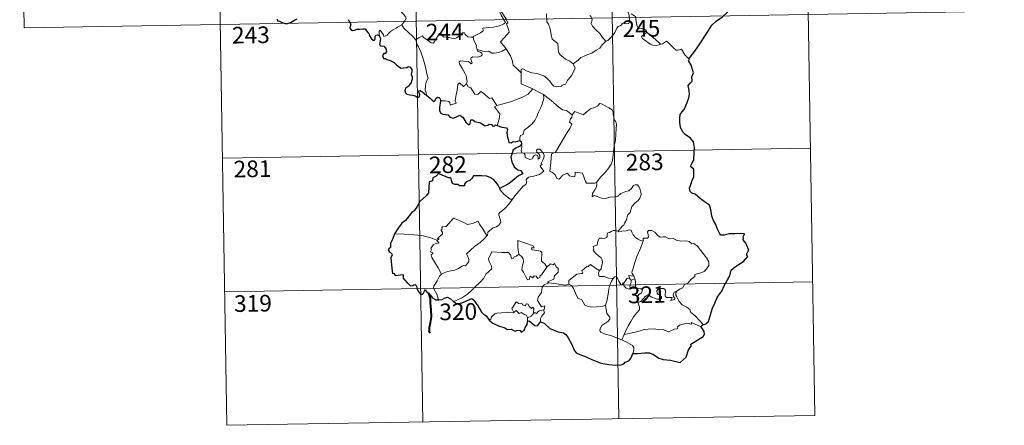
# Model space of a CAD drawing. Units: metres. Extents: x 613736 to 618240, y 4708148 to 4711192.
# Drawn here: x 614015 to 614458, y 4709906 to 4710089 of the extents above; entities that cross this region are included whole.
import ezdxf
from ezdxf.enums import TextEntityAlignment as Align

# ---------------------------------------------------------------- set-up
doc = ezdxf.new("R2010")
doc.units = ezdxf.units.M
doc.header["$MEASUREMENT"] = 0
doc.layers.add('Level 63', color=7, linetype='Continuous', lineweight=0)
doc.styles.add('Arial', font='ARIAL.TTF', dxfattribs={"height": 0.2})

msp = doc.modelspace()

# ---------------------------------------------------------------- linework, layer by layer
at = {"layer": 'Level 63', "linetype": 'Continuous', "lineweight": 0}
for points in [[(614191.45, 4710208.74), (614196.48, 4709907.61)], [(614279.72, 4710210.21), (614284.75, 4709909.08)], [(614367.99, 4710211.69), (614373.02, 4709910.57)], [(614014.91, 4710205.78), (614016.92, 4710085.33)], [(614103.18, 4710207.26), (614108.22, 4709906.14)], [(614228.78, 4710107.23), (614229.09, 4710105.38), (614229.09, 4710102.83), (614228.91, 4710101.15), (614229.72, 4710099.38), (614230.07, 4710098.32), (614231, 4710096.31), (614231.45, 4710094.68), (614230.67, 4710093.27), (614231.76, 4710090.99), (614233.59, 4710087.59), (614232.9, 4710086.99), (614230.92, 4710086.2), (614228.2, 4710085.61), (614226, 4710085.48), (614223.51, 4710085.07), (614223.54, 4710083.92), (614222.36, 4710083.02), (614219.14, 4710081.37), (614219.13, 4710081.04)], [(614233.95, 4710075.73), (614231.45, 4710078.89), (614234.47, 4710082.23), (614235.32, 4710083.33), (614235, 4710084.48), (614234.06, 4710087.06), (614234.72, 4710087.5), (614233.9, 4710089.1), (614232.72, 4710091.07), (614231.71, 4710092.56), (614231.63, 4710093.82), (614235.26, 4710094.34), (614236.39, 4710094.77), (614236.66, 4710095.39), (614236.3, 4710097.73), (614235.83, 4710099.96), (614235.53, 4710101.17), (614235.89, 4710101.69)], [(614182.15, 4710097.46), (614183.29, 4710096.51), (614184.36, 4710095.18), (614185.89, 4710093.44), (614187.67, 4710091.48), (614188.8, 4710090.12), (614188.9, 4710089.48), (614188.34, 4710088.48), (614187.03, 4710086.6)], [(614016.92, 4710085.33), (614458.27, 4710092.71)], [(614287.75, 4710095.43), (614287.92, 4710094.21), (614288.64, 4710092.91), (614289.26, 4710091.37), (614289.47, 4710089.81), (614289.56, 4710087.93), (614289.18, 4710087.22), (614288.28, 4710087.04), (614286.39, 4710087.27), (614285.53, 4710086.3), (614284.38, 4710085.87), (614283.8, 4710085.04), (614282.95, 4710083.15), (614281.86, 4710081.64), (614279.69, 4710079.6), (614278.82, 4710079.31)], [(614252.1, 4710091.55), (614252.23, 4710087.94), (614253.02, 4710086.85), (614253.75, 4710084.83), (614254.29, 4710082.18), (614254.71, 4710080.11), (614257.25, 4710078.2), (614257.33, 4710076.25), (614257.54, 4710074.34), (614258.3, 4710073.04), (614259.59, 4710072.08), (614260.72, 4710071.21), (614262.6, 4710070.27), (614264.08, 4710069.01)], [(614278.82, 4710079.31), (614277.24, 4710081.06), (614276.26, 4710082.49), (614274.41, 4710084.29), (614272.86, 4710085.96), (614272.29, 4710087.22), (614272.71, 4710088.91), (614272.11, 4710090.4), (614271.68, 4710090.79)], [(614297.34, 4710083.28), (614296.79, 4710084.35), (614295.1, 4710085.03), (614293.44, 4710085.17), (614292.78, 4710086.41), (614292.37, 4710089.06), (614292.18, 4710090.33), (614290.2, 4710091.62)], [(614187.03, 4710086.6), (614185.05, 4710085.56), (614184.41, 4710085.13), (614182.72, 4710084.25), (614181.82, 4710083.57), (614181.06, 4710082.86), (614180.38, 4710082.02), (614178.82, 4710081.38), (614178.8, 4710082.15), (614177.29, 4710084.15), (614176.74, 4710083.81), (614176.82, 4710083.12), (614176.74, 4710081.86)], [(614187.03, 4710086.6), (614187.94, 4710085.16), (614189.96, 4710083.21), (614191.87, 4710081.28), (614193.31, 4710079.82)], [(614193.31, 4710079.82), (614194.68, 4710080.74), (614196.34, 4710081.7), (614196.73, 4710080.87), (614198.38, 4710079.79), (614200.17, 4710078.52), (614201.22, 4710078.28), (614202.2, 4710079.81), (614203.92, 4710082.63), (614204.49, 4710082.87), (614205.11, 4710081.85), (614205.78, 4710081.24), (614206.92, 4710080.99), (614208.14, 4710080.87), (614209.5, 4710080.54), (614210.88, 4710080.49), (614211.7, 4710080.79), (614212.63, 4710081.54), (614214.35, 4710082.93), (614215.23, 4710083.04), (614215.54, 4710082.3), (614216.72, 4710081.18), (614218.04, 4710080.98), (614219.13, 4710081.04)], [(614198.09, 4710054.86), (614197.94, 4710056.05), (614197.48, 4710057.2), (614197.65, 4710059.36), (614198.13, 4710061.21), (614198.83, 4710062.64), (614198.19, 4710064.48), (614197.7, 4710067.52), (614197.03, 4710069.82), (614196.32, 4710072.22), (614195.51, 4710074.4), (614194.49, 4710076.76), (614193.9, 4710077.56), (614193.31, 4710079.82)], [(614219.13, 4710081.04), (614219.35, 4710079.5), (614220.54, 4710077.28), (614220.52, 4710076.67), (614220.87, 4710075.43)], [(614264.08, 4710069.01), (614266.4, 4710070.73), (614267.63, 4710071.88), (614269.07, 4710072.56), (614270.78, 4710073.17), (614272.58, 4710073.88), (614274.51, 4710075.12), (614276.11, 4710076.11), (614277.25, 4710077.55), (614278.82, 4710079.31)], [(614297.34, 4710083.28), (614295.59, 4710082.01), (614294.91, 4710081.36), (614295.38, 4710080.41), (614297.05, 4710079.25), (614298.73, 4710077.9), (614300.07, 4710077.43), (614301.45, 4710077.37), (614302.82, 4710077.59), (614303.53, 4710077.84)], [(614303.53, 4710077.84), (614301, 4710080.18), (614298.89, 4710081.83), (614297.34, 4710083.28)], [(614220.87, 4710075.43), (614221.09, 4710074.74), (614222.38, 4710074.3), (614223.03, 4710073.78), (614223.22, 4710073.04), (614222.52, 4710072.5), (614220.99, 4710072.04), (614218.9, 4710072.13), (614218.21, 4710071.75), (614218.09, 4710071.16), (614218.28, 4710070.29), (614218.65, 4710069.52), (614218.18, 4710069.01), (614217.06, 4710070.07), (614214.81, 4710070.26), (614213.45, 4710070.34), (614212.78, 4710070), (614212.89, 4710069.07), (614214.23, 4710066.74), (614215.34, 4710064.9), (614215.92, 4710063.59), (614216.35, 4710061.03), (614216.07, 4710060.07)], [(614220.87, 4710075.43), (614222.4, 4710075.04), (614224.12, 4710074.63), (614225.98, 4710074.71), (614227.56, 4710073.84), (614228.74, 4710073.84), (614230.45, 4710074.21), (614232.2, 4710074.73)], [(614232.2, 4710074.73), (614233.95, 4710075.73)], [(614240.78, 4710064.97), (614238.81, 4710066.9), (614237.16, 4710068.37), (614236.71, 4710070.65), (614235.87, 4710072.64), (614234.82, 4710074.28), (614233.95, 4710075.73)], [(614316.21, 4710071.36), (614314.38, 4710073.1), (614312.92, 4710075.68), (614311.35, 4710075.2), (614310.47, 4710075.24), (614309.52, 4710076.13), (614306.68, 4710078.91), (614306.18, 4710079.19), (614305.3, 4710078.72), (614304.34, 4710078.08), (614303.53, 4710077.84)], [(614240.78, 4710064.97), (614240.77, 4710066.58), (614241.44, 4710066.8), (614243.44, 4710065.79), (614245.47, 4710065), (614247.77, 4710064.65), (614249.51, 4710064.08), (614250.85, 4710063.59), (614252.22, 4710062.52), (614253.56, 4710061.24), (614254.68, 4710059.75), (614255.39, 4710059.01), (614256.41, 4710058.66), (614258.93, 4710058.93), (614259.23, 4710059.36), (614260.68, 4710059.84), (614261.4, 4710061.32), (614263.33, 4710063.85), (614264.48, 4710065.72), (614265, 4710067.09), (614264.08, 4710069.01)], [(614245.95, 4710057.8), (614240.78, 4710059.97), (614240.78, 4710064.97)], [(614204.39, 4710052.32), (614206.49, 4710052.37), (614208.14, 4710052.1), (614208.61, 4710051.54), (614208.8, 4710050.43), (614211.52, 4710051.26), (614211.03, 4710052.39), (614211.33, 4710054.34), (614211.92, 4710057.23), (614212.25, 4710059.67), (614212.93, 4710060.48), (614214.71, 4710058.79), (614216.07, 4710060.07)], [(614216.07, 4710060.07), (614216.92, 4710058.61), (614218.02, 4710058.22), (614219.19, 4710056.3), (614219.85, 4710055.44), (614221.27, 4710055.15), (614222.5, 4710056.52), (614223.28, 4710056.06), (614226.47, 4710053.47), (614227.52, 4710053.64), (614229.79, 4710050.32)], [(614229.79, 4710050.32), (614232.54, 4710051.07), (614235.93, 4710051.93), (614239.03, 4710053.06), (614241.63, 4710054.09), (614243.81, 4710055.36), (614245.95, 4710057.8)], [(614245.95, 4710057.8), (614248.41, 4710056.49), (614250.82, 4710055.28)], [(614240.12, 4710034.46), (614240.1, 4710035.74), (614240.4, 4710036.76), (614241.65, 4710037.26), (614242.03, 4710039.12), (614243.68, 4710040.4), (614245.62, 4710041.94), (614246.82, 4710043.57), (614247.82, 4710045.23), (614248.58, 4710047.23), (614249.36, 4710049.03), (614250.21, 4710050.91), (614250.95, 4710053.45), (614250.82, 4710055.28)], [(614250.82, 4710055.28), (614252.83, 4710053.59), (614255.01, 4710051.93), (614256.97, 4710050.17), (614259.27, 4710048.26), (614261.15, 4710047.93), (614263.65, 4710046.02)], [(614229.79, 4710050.32), (614228.66, 4710049.71), (614231.07, 4710046.56), (614230.78, 4710044.07), (614229.91, 4710041.29)], [(614282.52, 4710032.02), (614283.26, 4710034.49), (614283.34, 4710037.54), (614283.59, 4710041.66), (614283.37, 4710042.97), (614282.77, 4710043.66), (614282.2, 4710045.99), (614282.19, 4710047.3), (614281.74, 4710048.29), (614280.18, 4710049.22), (614276.92, 4710051.04), (614275.93, 4710051.14), (614275.2, 4710050.09), (614273.68, 4710049.36), (614271.93, 4710048.72), (614270.44, 4710047.56), (614268.58, 4710046.04), (614264.86, 4710047.5), (614263.65, 4710046.02)], [(614263.65, 4710046.02), (614263.57, 4710044.82), (614262.91, 4710044.19), (614262.46, 4710042.7), (614263.48, 4710041.85), (614262.62, 4710039.88), (614261.42, 4710038.11), (614260.09, 4710035.8), (614258.61, 4710033.24), (614256.18, 4710029.25), (614254.41, 4710028.45), (614254.13, 4710024.52), (614253.6, 4710020.6), (614254.82, 4710020.1), (614255.98, 4710018.99), (614256.84, 4710017.31), (614257.85, 4710017.08), (614259.45, 4710018.82), (614261.52, 4710019.78), (614262.46, 4710018.56), (614264.24, 4710018.14), (614264.85, 4710018.32), (614264.98, 4710019.2), (614265.02, 4710020.15), (614268.37, 4710019.77), (614269.69, 4710016.06), (614270.1, 4710015.24), (614273.79, 4710015.25), (614274.63, 4710015.5)], [(614106.2, 4710026.58), (614371.01, 4710031.02)], [(614236.87, 4710007.99), (614237.87, 4710009.62), (614241.61, 4710013.96), (614242.88, 4710014.68), (614243.12, 4710015.4), (614242.97, 4710016.85), (614244, 4710017.9), (614246.36, 4710018.4), (614248.99, 4710019.23), (614250.98, 4710020.64), (614249.31, 4710022.91), (614249.58, 4710023.3), (614250.2, 4710023.52), (614249.79, 4710024.15), (614250.4, 4710025.6), (614250.99, 4710026.72), (614251.14, 4710027.77), (614250.82, 4710028.66), (614249.8, 4710029.9), (614249.08, 4710030.65), (614248.27, 4710030.62), (614247.61, 4710030.1), (614247.73, 4710029.19), (614248.64, 4710028.43), (614249.05, 4710027.71), (614249.18, 4710026.83), (614248.92, 4710026.34), (614248.44, 4710026.03), (614248.44, 4710027), (614248.02, 4710027.78), (614247.35, 4710027.98), (614246.42, 4710027.59), (614245.9, 4710026.84), (614245.66, 4710026.27), (614244.58, 4710025.94), (614242.58, 4710026.9), (614242.49, 4710027.96), (614241.99, 4710028.8), (614241.01, 4710029), (614240.68, 4710029.76), (614241.07, 4710031.57), (614241.09, 4710032.31), (614240.94, 4710032.82)], [(614274.63, 4710015.5), (614276.27, 4710017.78), (614278.52, 4710020.06), (614280.17, 4710022.16), (614281.3, 4710023.76), (614281.79, 4710025.5), (614282.32, 4710029.42), (614282.52, 4710032.02)], [(614231.05, 4710012.84), (614231.04, 4710012.34), (614232.88, 4710010.35), (614235.75, 4710008.06), (614236.87, 4710007.99)], [(614274.63, 4710015.5), (614274.81, 4710014.64), (614274.65, 4710013.61), (614273.89, 4710012.2), (614272.8, 4710010.57), (614272.69, 4710009.16), (614273.61, 4710009.71), (614274.89, 4710009.27), (614276.51, 4710008.69), (614278.12, 4710008.24), (614280.76, 4710008.99), (614282.97, 4710009.04), (614284.27, 4710009.4), (614285.63, 4710010.54), (614287.83, 4710011.53), (614289.24, 4710011.86), (614290.33, 4710012.82), (614291.26, 4710014.17), (614292.04, 4710014.58), (614293.03, 4710014.48), (614293.74, 4710013.69), (614294.23, 4710012.45), (614294.61, 4710011.19), (614294.75, 4710010.18), (614294.14, 4710008.5), (614293.35, 4710007.52), (614291.85, 4710006.22), (614290.49, 4710004.72), (614289.86, 4710002.07), (614288.68, 4710001.04), (614288.39, 4710000.19), (614288.37, 4709999.03), (614287.29, 4709997.17), (614286.98, 4709996.3), (614286.19, 4709995.89), (614284.34, 4709993.69)], [(614236.87, 4710007.99), (614235.12, 4710005.76), (614233.5, 4710003.95), (614232.29, 4710002.95), (614231.08, 4710002.1), (614230.72, 4710001.61), (614230.61, 4710000.82), (614231.42, 4709998.56), (614231.52, 4709997.67), (614230.85, 4709996.55), (614229.65, 4709995.54), (614228.09, 4709995.2), (614225.7, 4709993.12), (614225.6, 4709991.71), (614225.24, 4709991.49)], [(614202.85, 4709989.52), (614203.74, 4709990.14), (614203.02, 4709990.35), (614205.25, 4709992.48), (614205.36, 4709993.22), (614204.7, 4709993.89), (614204.7, 4709994.38), (614205.08, 4709994.59), (614205.02, 4709995.29), (614205.26, 4709995.58), (614207, 4709995.69), (614210.2, 4709999.46), (614212.51, 4709998.62), (614214.91, 4709997.61), (614216.59, 4709996.62), (614218.86, 4709997.04), (614221.33, 4709998.15), (614221.96, 4709996.8), (614223.62, 4709994.32), (614225.24, 4709991.49)], [(614202.85, 4709989.52), (614199.6, 4709990.76), (614195.97, 4709991.7), (614192.33, 4709992.05), (614188.1, 4709992.22), (614183.73, 4709992.36)], [(614225.24, 4709991.49), (614224.05, 4709990.19), (614222.25, 4709988.46), (614219.75, 4709986.66)], [(614284.34, 4709993.69), (614282.9, 4709993.94), (614282.13, 4709993.99), (614281.2, 4709993.5), (614280.54, 4709993.04), (614279.75, 4709992.86), (614279.43, 4709992.07), (614279.46, 4709991.28), (614279.11, 4709990.75), (614278.26, 4709990.4), (614276.99, 4709990.5), (614275.97, 4709990.49), (614275.24, 4709989.12), (614274.98, 4709987.32), (614274.18, 4709987.19), (614273.15, 4709986.77), (614273.41, 4709985.56), (614273.18, 4709985.01), (614274.22, 4709983.69), (614275.54, 4709982.52), (614276.74, 4709981.58), (614277.17, 4709980.76), (614277.29, 4709979.54), (614277.11, 4709978.14), (614276.7, 4709976.73), (614276.05, 4709975.93)], [(614295.62, 4709989.19), (614294.43, 4709989.43), (614293.19, 4709990.04), (614292.19, 4709990.78), (614291.2, 4709991.95), (614290.56, 4709993.21), (614290.25, 4709994.15), (614289.33, 4709994.28), (614287.97, 4709993.76), (614286.02, 4709993.6), (614284.66, 4709993.26), (614284.34, 4709993.69)], [(614310.84, 4709966.63), (614312.36, 4709967.62), (614313.56, 4709968.08), (614314.08, 4709969.5), (614315.88, 4709970.32), (614317.07, 4709971.82), (614318.95, 4709973.26), (614318.96, 4709974.09), (614321.57, 4709974.8), (614323.18, 4709975.52), (614324.33, 4709976.79), (614325.22, 4709978.16), (614325.23, 4709979.82), (614324.16, 4709981.64), (614320.13, 4709986.93), (614318.5, 4709988.04), (614317.54, 4709987.94), (614316.36, 4709988.96), (614315, 4709989.31), (614312.61, 4709989.19), (614310.69, 4709989.51), (614309.19, 4709990.32), (614307.43, 4709990.24), (614305.67, 4709991.09), (614304.65, 4709991.15), (614303.27, 4709991), (614302.31, 4709991.74), (614300.9, 4709993.15), (614299.61, 4709993.87), (614298.03, 4709993.92), (614297.54, 4709993.33), (614297.97, 4709992.05), (614298.09, 4709991.04), (614297.6, 4709990.48), (614295.64, 4709990.43), (614295.62, 4709989.19)], [(614204.84, 4709974.32), (614203.28, 4709977.13), (614200.54, 4709981.73), (614200.15, 4709982.98), (614201, 4709983.52), (614200.94, 4709983.86), (614199.95, 4709984.36), (614200.28, 4709985.18), (614200.07, 4709985.78), (614201.07, 4709987.4), (614201.95, 4709987.97), (614203.37, 4709988.26), (614203.57, 4709988.48), (614202.71, 4709989.24), (614202.85, 4709989.52)], [(614219.75, 4709986.66), (614217.84, 4709985.04), (614216.06, 4709983.41), (614216.69, 4709982.18), (614217.13, 4709980.8), (614217.08, 4709979.85), (614216.28, 4709978.78), (614215.69, 4709978.06), (614214.96, 4709978.23), (614213.94, 4709977.85), (614212.52, 4709976.81), (614210.8, 4709976.02), (614209.17, 4709975.83), (614207.51, 4709975.45), (614206.1, 4709974.83), (614204.84, 4709974.32)], [(614246.62, 4709986.17), (614246.14, 4709987.09), (614239.22, 4709989.35), (614239.29, 4709986.26), (614239.72, 4709983.25)], [(614295.62, 4709989.19), (614294.09, 4709985.27), (614292.8, 4709982.2), (614291.87, 4709979.44), (614291.21, 4709976.98), (614290.56, 4709975.2), (614290.72, 4709974.49), (614291.49, 4709973.33)], [(614239.72, 4709983.25), (614238.66, 4709982.3), (614237.56, 4709981.99), (614237.25, 4709981.48), (614236.46, 4709981.22), (614236.15, 4709981.91), (614235.97, 4709982.94), (614234.98, 4709984), (614232.2, 4709983.97), (614227.44, 4709984.28), (614226.55, 4709982.31), (614226.04, 4709981.31), (614226.37, 4709979.91), (614227.32, 4709977.82), (614227.56, 4709976.69), (614224.85, 4709974.32), (614223.93, 4709972.43), (614222.26, 4709970.63), (614219.88, 4709968.47), (614218.07, 4709966.63), (614216.52, 4709965.17), (614214.24, 4709963.74), (614211.2, 4709962.23), (614210.22, 4709961.98)], [(614252.27, 4709977.38), (614249.91, 4709973.9), (614249.16, 4709973.54), (614249.26, 4709972.84), (614248.19, 4709972.36), (614247.43, 4709973.28), (614246.58, 4709973.46), (614245.94, 4709972.62), (614244.72, 4709973.29), (614244.26, 4709971.79), (614243.51, 4709971.66), (614242.79, 4709973.06), (614241.8, 4709975.12), (614241.09, 4709976.18), (614241.14, 4709977.43), (614241.72, 4709979.96), (614241.63, 4709981.12), (614240.96, 4709982.06), (614239.72, 4709983.25)], [(614252.27, 4709977.38), (614251.42, 4709978.94), (614249.94, 4709980.07), (614249.95, 4709984.06), (614249.48, 4709984.68), (614246.86, 4709985.1), (614245.48, 4709985.24), (614245.44, 4709986.06), (614246.62, 4709986.17)], [(614253.24, 4709970.3), (614252.59, 4709970.86), (614255.42, 4709972.05), (614255.78, 4709973.55), (614257.37, 4709975.16), (614257.36, 4709976.93), (614256.66, 4709977.43), (614255.7, 4709979.01), (614255.19, 4709978.4), (614253.99, 4709978.93), (614252.27, 4709977.38)], [(614276.05, 4709975.93), (614274.2, 4709976.99), (614272.01, 4709978.58), (614270.86, 4709977.65), (614270.49, 4709977.93), (614268.08, 4709975.82), (614268.5, 4709974.85), (614268.23, 4709974.57), (614265.71, 4709974.24), (614262.25, 4709971.33), (614262.14, 4709969.7)], [(614204.84, 4709974.32), (614203.91, 4709973.3), (614202.86, 4709971.21), (614201.98, 4709969.81), (614201.32, 4709968.99), (614201.29, 4709967.94), (614202.86, 4709964.88), (614203.39, 4709963.05), (614203.63, 4709962.73)], [(614282.14, 4709972.31), (614280.11, 4709972.41), (614278.14, 4709973.21), (614276.18, 4709973.16), (614275.68, 4709973.57), (614275.47, 4709974.86), (614276.05, 4709975.93)], [(614286.78, 4709969.88), (614286.53, 4709970.31), (614286.37, 4709969.41), (614285.66, 4709969.61), (614284.7, 4709971.05), (614284.13, 4709972.5), (614283.48, 4709973.23), (614282.73, 4709972.98), (614282.14, 4709972.31)], [(614291.49, 4709973.33), (614289.23, 4709973.66), (614289.52, 4709972.24)], [(614291.49, 4709973.33), (614291.73, 4709972.81), (614291.94, 4709972.09)], [(614107.21, 4709966.36), (614372.02, 4709970.79)], [(614250.73, 4709958.19), (614251.13, 4709958.27), (614251.42, 4709959.97), (614249.94, 4709959.6), (614248.03, 4709962.4), (614248.36, 4709963.82), (614249.83, 4709966.05), (614250.19, 4709968.44), (614251.12, 4709969.4), (614253.24, 4709970.3)], [(614262.14, 4709969.7), (614260.65, 4709969.36), (614256.63, 4709969.86), (614253.24, 4709970.3)], [(614278.67, 4709960.27), (614277.56, 4709959.8), (614274.66, 4709959.48), (614272.37, 4709959.4), (614270.45, 4709959.77), (614269.42, 4709960.34), (614268.02, 4709962.69), (614266.23, 4709963.45), (614265.11, 4709965.62), (614264.3, 4709967.86), (614263.31, 4709969.2), (614262.14, 4709969.7)], [(614278.67, 4709960.27), (614279.34, 4709962.09), (614279.92, 4709965.24), (614280.13, 4709967.54), (614280.57, 4709969.33), (614281.42, 4709971.09), (614282.14, 4709972.31)], [(614289.52, 4709972.24), (614288.44, 4709972.48), (614287.84, 4709971.58), (614286.78, 4709969.88)], [(614286.78, 4709969.88), (614287.14, 4709968.92), (614287.93, 4709967.97), (614289.29, 4709967.51), (614290.14, 4709967.65)], [(614289.52, 4709972.24), (614290.22, 4709971.53)], [(614290.22, 4709971.53), (614290.22, 4709970.51), (614289.75, 4709969.62), (614289.71, 4709968.6), (614290.14, 4709967.65)], [(614290.22, 4709971.53), (614291.94, 4709972.09)], [(614291.94, 4709972.09), (614292.19, 4709970.76), (614292.27, 4709969.22), (614292.28, 4709967.94)], [(614290.14, 4709967.65), (614291.22, 4709967.95), (614292.28, 4709967.94)], [(614292.28, 4709967.94), (614294.23, 4709967.7), (614294.91, 4709967.58), (614295.36, 4709967.11), (614294.88, 4709965.78), (614293.66, 4709965.02), (614293, 4709963.97), (614292.88, 4709962.9), (614293.31, 4709961.47)], [(614293.31, 4709961.47), (614294.54, 4709962.01), (614296.75, 4709964.38), (614297.82, 4709964.98), (614299.58, 4709963.88), (614301.97, 4709963.03), (614303.35, 4709962.93), (614303.96, 4709963.27), (614303.97, 4709963.98), (614303.24, 4709964.61), (614302.3, 4709965.28), (614301.92, 4709965.71), (614301.88, 4709966.72), (614302.37, 4709967.54), (614303.62, 4709967.85), (614304.8, 4709967.85), (614305.52, 4709967.4), (614305.68, 4709966.2), (614305.5, 4709965.26), (614305.58, 4709964.38), (614306.12, 4709963.78), (614307.17, 4709963.67), (614308.69, 4709963.77), (614308.14, 4709962.44), (614309.78, 4709962.88), (614309.89, 4709963.41), (614309.37, 4709964.15), (614309.13, 4709964.93), (614309.59, 4709966.07), (614310.84, 4709966.63)], [(614322.66, 4709951.56), (614321.06, 4709953.41), (614319.14, 4709955.48), (614317.11, 4709956.99), (614316.63, 4709958.37), (614315.38, 4709959.33), (614313.27, 4709960.39), (614311.82, 4709961.91), (614310.82, 4709964), (614310.29, 4709964.84), (614310.4, 4709965.77), (614310.84, 4709966.63)], [(614237.37, 4709957.05), (614237.02, 4709957.93), (614236.46, 4709958.8), (614237.25, 4709959.88), (614238.53, 4709961.78), (614239.66, 4709961.09), (614241.06, 4709961.16), (614241.32, 4709960.48), (614242.62, 4709959.95), (614243.03, 4709960.84), (614243.82, 4709960.67), (614244.27, 4709959.7), (614245.38, 4709958.83), (614245.94, 4709959.35), (614246.36, 4709958.84), (614246.21, 4709956.48)], [(614286.08, 4709944.62), (614283.72, 4709945.61), (614281.13, 4709946.6), (614278.55, 4709947.17), (614276.61, 4709948.11), (614276.13, 4709948.78), (614276.27, 4709949.78), (614277.06, 4709951.06), (614279.71, 4709952.95), (614280.65, 4709953.91), (614280.64, 4709954.82), (614279.3, 4709956.58), (614278.67, 4709960.27)], [(614293.31, 4709961.47), (614293.97, 4709959.55), (614293.96, 4709958.25), (614292.8, 4709956.81), (614291.3, 4709955.07), (614290.09, 4709952.99), (614289, 4709951.1), (614287.99, 4709949.19), (614287.1, 4709947.13)], [(614226.38, 4709953.47), (614227.04, 4709953.99), (614227.39, 4709955.03), (614228.87, 4709956.38), (614229.81, 4709956.72), (614231.89, 4709956.9), (614234.88, 4709956.91), (614237.2, 4709956.82), (614237.37, 4709957.05)], [(614243.64, 4709954.53), (614243.15, 4709955.84), (614242.15, 4709956.09), (614240.66, 4709957.05), (614239.89, 4709956.6), (614238.42, 4709957.82), (614237.37, 4709957.05)], [(614246.21, 4709956.48), (614245.24, 4709955.34), (614243.64, 4709954.53)], [(614246.21, 4709956.48), (614246.55, 4709956.86), (614247.14, 4709956.8), (614247.78, 4709956.31), (614247.9, 4709956.92), (614248.77, 4709957.72), (614249.67, 4709957.9), (614250.73, 4709958.19)], [(614250.73, 4709958.19), (614251.23, 4709956.81), (614249.89, 4709955.15), (614249.43, 4709954.23), (614249.45, 4709952.78)], [(614243.64, 4709954.53), (614243.62, 4709952.9)], [(614321.76, 4709950.52), (614317.46, 4709952.5), (614317.37, 4709951.65), (614315.37, 4709952.2), (614313.73, 4709951.67), (614311.98, 4709951.2), (614311.07, 4709950.53), (614311.21, 4709949.96), (614310.98, 4709949.65), (614309.81, 4709949.42), (614307.11, 4709948.28), (614305.78, 4709948.82), (614304.45, 4709949.25), (614303.04, 4709949.24), (614300.56, 4709949.55), (614297.88, 4709949.45), (614296.1, 4709949.32), (614294.32, 4709948.79), (614291.39, 4709948), (614287.1, 4709947.13)], [(614287.1, 4709947.13), (614286.08, 4709944.62)], [(614291.06, 4709938.44), (614291.4, 4709940.05), (614291.39, 4709941.14), (614290.86, 4709942.06), (614288.7, 4709943.3), (614286.08, 4709944.62)], [(614108.22, 4709906.14), (614373.02, 4709910.57)]]:
    msp.add_lwpolyline(points, dxfattribs=at)
at = {"layer": 'Level 63', "linetype": 'Continuous', "lineweight": 30}
for points in [[(614316.21, 4710071.36), (614318.42, 4710074.16), (614319.98, 4710076.18), (614322.01, 4710079.35), (614324.32, 4710082.91), (614326.58, 4710086.49), (614328.58, 4710088.29), (614331.33, 4710090.26), (614333.49, 4710092.24), (614334.21, 4710094.51), (614334.14, 4710096.38), (614333.53, 4710097.02), (614333.33, 4710098.7), (614332.5, 4710100.28), (614331.15, 4710100.65), (614329.4, 4710100.42), (614328.54, 4710099.48), (614327.08, 4710100.74), (614326.15, 4710102.02), (614326.25, 4710103.54)], [(614130.92, 4710089.1), (614131.05, 4710088.47), (614131.9, 4710088.21), (614133.07, 4710087.69), (614134.48, 4710087.15), (614135.51, 4710087.22), (614136.83, 4710087.66), (614138.42, 4710088.61), (614139.79, 4710089.38)], [(614162.86, 4710089.03), (614164.05, 4710086.91), (614163.65, 4710085.93), (614163.53, 4710085.25), (614163.97, 4710084.58), (614164.83, 4710084.07), (614165.69, 4710084.26), (614166.8, 4710084.72), (614168.06, 4710084.64), (614169.36, 4710084.74), (614170.4, 4710084.87), (614171.06, 4710083.83), (614171.62, 4710083.19), (614172.21, 4710082.57), (614172.26, 4710081.98), (614173.26, 4710080.31), (614174.12, 4710079.63), (614174.69, 4710079.74), (614174.93, 4710080.27), (614174.99, 4710081.32), (614175.33, 4710081.99), (614176.07, 4710082.15), (614176.74, 4710081.86)], [(614176.74, 4710081.86), (614177.02, 4710081.01), (614177.34, 4710080.39), (614177.04, 4710078.42), (614176.96, 4710077.77), (614177.33, 4710077.14), (614178.93, 4710076.96), (614179.52, 4710076.3), (614179.98, 4710075.44), (614180.11, 4710074.43), (614179.55, 4710073.7), (614178.81, 4710073.66), (614178.22, 4710072.72), (614178.72, 4710071.43), (614179.67, 4710071.48), (614180.25, 4710070.97), (614181.73, 4710070.49), (614183.53, 4710069.68), (614184.58, 4710068.58), (614185.87, 4710067.51), (614186.61, 4710067.06), (614187.78, 4710067.2), (614189.2, 4710067.41), (614189.95, 4710067.78), (614190.71, 4710067.6), (614191.46, 4710066.49), (614191.45, 4710065.51), (614191.24, 4710064.27), (614191.6, 4710063.18), (614191.65, 4710062.13), (614191.28, 4710061.26), (614191.23, 4710060.57), (614190.42, 4710059.58), (614190.2, 4710058.92), (614189.33, 4710058.48), (614188.82, 4710058.19), (614188.47, 4710057.68), (614188.4, 4710056.96), (614188.56, 4710056), (614189.19, 4710055.34), (614190.59, 4710055.08), (614191.86, 4710054.96), (614193.06, 4710054.55), (614194.26, 4710053.86), (614194.93, 4710054.37), (614195.04, 4710055.04), (614194.74, 4710055.92), (614194.64, 4710056.82), (614195.27, 4710057.06), (614196.06, 4710056.56), (614196.72, 4710055.96), (614197.13, 4710055.33), (614198.09, 4710054.86)], [(614322.66, 4709951.56), (614323.84, 4709951.86), (614325.12, 4709952.88), (614325.86, 4709955.42), (614326.82, 4709958.9), (614327.88, 4709961.14), (614329.04, 4709963.73), (614329.98, 4709965.3), (614331.14, 4709966.63), (614332.18, 4709968.97), (614333.57, 4709971.67), (614334.72, 4709973.46), (614335.17, 4709975.39), (614335.21, 4709976.11), (614336.44, 4709977.16), (614338.63, 4709978.62), (614340.87, 4709979.92), (614342.73, 4709982.2), (614342.34, 4709982.66), (614342.27, 4709983.49), (614342.79, 4709984.28), (614343.27, 4709985.05), (614341.87, 4709988.26), (614340.75, 4709989.68), (614340.89, 4709990.42), (614340.63, 4709991.1), (614341.34, 4709992.5), (614339.51, 4709992.59), (614336.93, 4709992.36), (614334.23, 4709992.42), (614332.1, 4709991.89), (614330.69, 4709991.78), (614330.21, 4709992.38), (614329.03, 4709994.8), (614328.38, 4709996.6), (614327.32, 4709998.39), (614326.6, 4710000.44), (614326.23, 4710002.47), (614326.03, 4710004.05), (614325.48, 4710005.41), (614323.77, 4710006.62), (614321.38, 4710008.42), (614319.11, 4710010.23), (614317.55, 4710010.79), (614316.86, 4710011.49), (614316.57, 4710012.95), (614317.1, 4710014.61), (614317.67, 4710016.65), (614318.46, 4710018), (614318.4, 4710021.58), (614317.14, 4710022.59), (614317.27, 4710023.52), (614318.5, 4710025.79), (614318.57, 4710028.93), (614318.79, 4710031.12), (614318.25, 4710033.86), (614316.92, 4710035.48), (614314.61, 4710037.23), (614313.37, 4710038.51), (614312.51, 4710040.42), (614312.2, 4710042.61), (614312.14, 4710044.62), (614312.36, 4710046.19), (614313.2, 4710047.44), (614314.09, 4710048.53), (614315.46, 4710051.61), (614316.26, 4710053.77), (614316.57, 4710055.4), (614316.4, 4710057.09), (614315.94, 4710059.27), (614316.94, 4710060.43), (614317.75, 4710061.27), (614317.54, 4710063.21), (614318.29, 4710064.96), (614317.91, 4710066.5), (614317.27, 4710068.41), (614316.16, 4710070.29), (614316.44, 4710071.1), (614316.21, 4710071.36)], [(614198.09, 4710054.86), (614199.78, 4710053.49), (614200.8, 4710052.46), (614201.58, 4710052.06), (614202.01, 4710052.52), (614202.34, 4710053.44), (614203.03, 4710054.04), (614203.64, 4710053.89), (614204.18, 4710053.21), (614204.39, 4710052.32)], [(614204.39, 4710052.32), (614203.88, 4710049.35), (614203.96, 4710047.89), (614204.53, 4710046.82), (614205.45, 4710046.33), (614207.88, 4710046.11), (614208.59, 4710045.02), (614210.14, 4710044.61), (614211.34, 4710044.94), (614213.14, 4710045.96), (614214.42, 4710044.94), (614215.74, 4710042.77), (614217.01, 4710041.52), (614217.7, 4710042), (614218.05, 4710043.84), (614218.97, 4710043.87), (614219.83, 4710043.07), (614222.36, 4710042.44), (614224.58, 4710041.1), (614225.64, 4710041.34), (614226.37, 4710041.91), (614227.34, 4710041.74), (614227.85, 4710041.16), (614228.84, 4710040.93), (614229, 4710041.62), (614229.91, 4710041.29)], [(614229.91, 4710041.29), (614231.99, 4710040.5), (614234.07, 4710040.16), (614234.52, 4710039.46), (614234.31, 4710038.18), (614234.4, 4710036.53), (614234.76, 4710035.57), (614235.16, 4710033.66), (614236.21, 4710033.39), (614237.11, 4710034.1), (614237.97, 4710033.88), (614240.12, 4710034.46)], [(614240.14, 4710031.91), (614238.31, 4710030.98), (614237.12, 4710030.27), (614236.62, 4710028.78), (614236.04, 4710027.04), (614236.56, 4710024.88), (614237.54, 4710022.62), (614239.28, 4710021.23), (614240.56, 4710020.95), (614241.54, 4710019.48), (614241.03, 4710019.29), (614239.54, 4710018.53), (614236.94, 4710016.52), (614235.37, 4710015.06), (614232.81, 4710013.77), (614231.05, 4710012.84)], [(614240.12, 4710034.46), (614240.72, 4710034.02), (614240.94, 4710032.82)], [(614231.05, 4710012.84), (614230.35, 4710014.33), (614229.43, 4710015.58), (614228.47, 4710016.8), (614227.03, 4710017.73), (614225.23, 4710018.42), (614222.82, 4710018.59), (614219.21, 4710018.6), (614218.54, 4710017.3), (614217.7, 4710016.57), (614215.83, 4710015.68), (614215.27, 4710014.88), (614215.24, 4710014.02), (614212.96, 4710014.09), (614212.24, 4710014.7), (614210.86, 4710014.67), (614209.87, 4710015.14), (614209.31, 4710016.46), (614209.2, 4710017.41), (614208.74, 4710017.72), (614208.02, 4710017.66), (614204.14, 4710019.32), (614203.62, 4710019.81), (614202.38, 4710018.43), (614200.9, 4710017.64), (614200.74, 4710016.37), (614199.31, 4710015.82), (614199.04, 4710010.96), (614197.93, 4710009.56), (614195.05, 4710006.93), (614193.92, 4710004.78), (614192.59, 4710002.84), (614191.67, 4710002.37), (614190.84, 4710001.22), (614188.64, 4709998.5), (614186.99, 4709997.29), (614185.38, 4709994.97), (614183.73, 4709992.36)], [(614183.73, 4709992.36), (614182.75, 4709989.95), (614181.91, 4709988.24), (614181.89, 4709986.33), (614181.09, 4709985.7), (614180.87, 4709985.15), (614181.26, 4709984.4), (614182.12, 4709983.86), (614182.62, 4709982.9), (614182.06, 4709981.64), (614182.54, 4709976.84), (614182.82, 4709974.5), (614183.54, 4709974.68), (614184.04, 4709973.66), (614186.31, 4709973.92), (614187.25, 4709974.05), (614187.68, 4709973.43), (614187.43, 4709972.64), (614189.37, 4709970.32), (614190.82, 4709969.03), (614191.95, 4709969.09), (614192.44, 4709969.42), (614193.01, 4709969.66), (614193.62, 4709969.03), (614193.72, 4709967.98), (614194.33, 4709966.63), (614195.2, 4709965.41), (614196.11, 4709965.16), (614196.78, 4709965.69), (614197.13, 4709966.62), (614197.59, 4709967.38), (614197.89, 4709966.62), (614198.96, 4709965.73), (614200.94, 4709963.5), (614202.31, 4709962.62), (614203.63, 4709962.73)], [(614203.63, 4709962.73), (614205.07, 4709962.91), (614206.21, 4709963.5), (614207.58, 4709963.84), (614208.89, 4709963.13), (614210.22, 4709961.98)], [(614210.22, 4709961.98), (614211.56, 4709961.04), (614212.92, 4709960.98), (614214.51, 4709961.44), (614217.73, 4709962.96), (614218.57, 4709963.26), (614219.44, 4709962.59), (614221.2, 4709959.97), (614222.8, 4709957.08), (614223.78, 4709956.22), (614224.97, 4709955.51), (614226.38, 4709953.47)], [(614226.38, 4709953.47), (614228.02, 4709952.16), (614230.51, 4709950.9), (614233.3, 4709950.01), (614234.53, 4709949.34), (614236.22, 4709949.43), (614237.95, 4709948.64), (614238.85, 4709949.02), (614240.28, 4709948.81), (614240.78, 4709948.19), (614242.06, 4709948.86), (614242.48, 4709950.15), (614243.48, 4709951.63), (614243.62, 4709952.9)], [(614243.62, 4709952.9), (614244.31, 4709953.22), (614246.94, 4709951.14), (614248.1, 4709950.95), (614249.45, 4709952.78)], [(614249.45, 4709952.78), (614251.07, 4709952.1), (614253.67, 4709949.77), (614257.41, 4709948.33), (614259.79, 4709947.75), (614260.79, 4709947.09), (614261.88, 4709945.54), (614263.53, 4709942.54), (614264.55, 4709940.02), (614265.49, 4709938.8), (614267.14, 4709938.03), (614269.96, 4709937.03), (614272.9, 4709935.61), (614276.77, 4709934.22), (614280.25, 4709933.52), (614283.32, 4709933.24), (614285.82, 4709933.44), (614287.02, 4709933.86), (614287.55, 4709934.55), (614289.21, 4709935.14), (614290.31, 4709936.62), (614291.06, 4709938.44)], [(614321.76, 4709950.52), (614322.03, 4709951.1), (614322.66, 4709951.56)], [(614291.06, 4709938.44), (614293.11, 4709938.53), (614296.24, 4709938.73), (614298.47, 4709938.73), (614300.28, 4709938.02), (614302.66, 4709936.39), (614304.71, 4709935.82), (614307.94, 4709935.47), (614312.32, 4709934.46), (614314.98, 4709936.84), (614316.12, 4709940.22), (614317.33, 4709941.82), (614317.15, 4709942.74), (614320.25, 4709944.7), (614322.64, 4709946.22), (614323.24, 4709947.16), (614323.07, 4709948.4), (614322.36, 4709949.58), (614321.76, 4709950.52)]]:
    msp.add_lwpolyline(points, dxfattribs=at)
at = {"layer": 'Level 63', "color": 2, "linetype": 'Continuous', "lineweight": 30}
msp.add_lwpolyline([(614240.94, 4710032.82), (614240.14, 4710031.91)], dxfattribs=at)
at = {"layer": 'Level 63', "linetype": 'Continuous', "lineweight": 40}
msp.add_lwpolyline([(614198.96, 4709965.73), (614199.69, 4709963.27), (614199.72, 4709961.38), (614200.1, 4709958.13), (614200.16, 4709954.97), (614199.79, 4709952.33), (614199.31, 4709950.11), (614199.34, 4709948.33), (614199.57, 4709947.7)], dxfattribs=at)

# ---------------------------------------------------------------- texts
at = {"layer": 'Level 63', "linetype": 'Continuous', "lineweight": 13, "style": 'Arial'}
for s, p in [('245', (614294.84, 4710084.96)), ('243', (614119, 4710082.05)), ('244', (614206.29, 4710083.44)), ('282', (614207.71, 4710023.59)), ('283', (614296.34, 4710024.79)), ('281', (614119.74, 4710021.73)), ('321', (614297.29, 4709965)), ('319', (614119.94, 4709961.1)), ('320', (614212.38, 4709957.36))]:
    msp.add_text(s, height=7.5, rotation=0.9585, dxfattribs=at).set_placement(p, align=Align.MIDDLE_CENTER)

doc.saveas('drawing.dxf')
